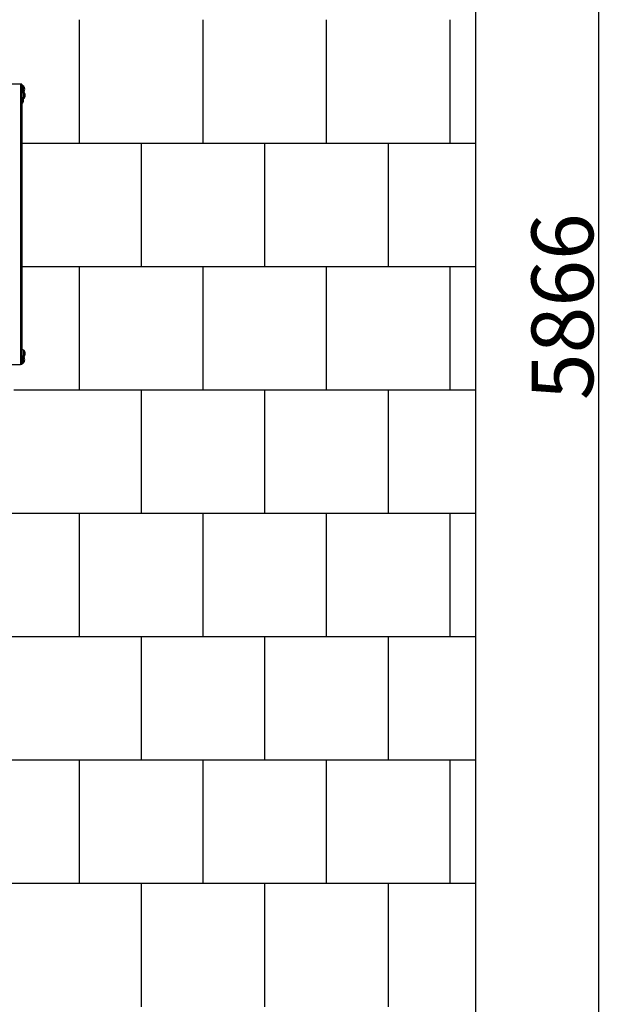
# Model space of a CAD drawing. Units: millimetres. Extents: x -777 to 8276, y -1200 to 10438.
# Drawn here: x 5901 to 8276, y 2105 to 6096 of the extents above; entities that cross this region are included whole.
import ezdxf

# ---------------------------------------------------------------- set-up
doc = ezdxf.new("R2010")
doc.units = ezdxf.units.MM
for name, color, linetype in [('BORDO PIASTE ANTITRAUMA', 20, 'Continuous'), ('GIOCO 2D', 7, 'Continuous'), ('PAVIMENTAZIONE', 254, 'Continuous'), ('QUOTE', 7, 'Continuous')]:
    doc.layers.add(name, color=color, linetype=linetype)
doc.styles.get("Standard").update_dxf_attribs({"font": 'arial.ttf'})
doc.dimstyles.new('CHZ', dxfattribs={"dimtxt": 8, "dimasz": 4, "dimexe": 1.25, "dimexo": 0.625, "dimgap": 1, "dimtad": 1, "dimdec": 1, "dimtxsty": 'Standard', "dimblk": 'OBLIQUE', "dimcen": 1, "dimadec": 0, "dimazin": 0, "dimtfac": 1, "dimtdec": 1, "dimtmove": 0, "dimatfit": 3, "dimldrblk": 'OBLIQUE', "dimfxl": 1, "dimarcsym": 0})

# ---------------------------------------------------------------- blocks, each defined once
blk = doc.blocks.new('_Oblique')
at = {"color": 0, "linetype": 'ByBlock', "lineweight": -2}
blk.add_line((-0.5, -0.5), (0.5, 0.5), dxfattribs=at)
blk = doc.blocks.new('*D13')
at = {"layer": 'Defpoints', "color": 0, "transparency": 16777216}
for p in [(8246.3, 7865.4), (8246.3, 7865.4), (8246.3, 1999.8)]:
    blk.add_point(p, dxfattribs=at)
at = {"layer": 'QUOTE', "color": 0, "lineweight": -2, "transparency": 16777216}
for p, q in [((8246.3, 1999.8), (8246.3, 7865.4)), ((8247, 7865.4), (8247.6, 7865.4)), ((8247, 1999.8), (8247.6, 1999.8))]:
    blk.add_line(p, q, dxfattribs=at)
at = {"layer": 'QUOTE', "color": 0, "lineweight": -2, "transparency": 16777216, "xscale": 60, "yscale": 60, "zscale": 60}
for p, rotation in [((8246.3, 7865.4), 90), ((8246.3, 1999.8), 270)]:
    blk.add_blockref('_Oblique', p, dxfattribs=dict(at, rotation=rotation))
at = {"layer": 'QUOTE', "color": 0, "transparency": 16777216, "insert": (8098.7, 4932.6), "char_height": 150, "attachment_point": 5, "rotation": 90}
blk.add_mtext('{\\H1.66667x;5866}', dxfattribs=at)
blk = doc.blocks.new('T4ED 2D')
at = {"layer": 'GIOCO 2D'}
for p, q in [((15882, 4012.8), (15313.2, 4012.8)), ((15888.1, 4012.8), (15882, 4012.8)), ((15882, 4012.8), (15882, 2876.8)), ((15888.1, 4012.8), (15888.1, 2876.8)), ((15893.7, 3979.3), (15893.7, 4006.3)), ((15893.7, 4006), (15894.2, 4006)), ((15894.2, 4006), (15894.2, 3979.5)), ((15888.7, 3960.2), (15888.7, 3961.3)), ((15888.7, 3961), (15889.2, 3961)), ((15888.7, 3934.3), (15888.7, 3960.2)), ((15889.2, 3961), (15889.2, 3960)), ((15889.2, 3960), (15889.2, 3934.5)), ((15893.7, 3979.5), (15894.2, 3979.5)), ((15895.7, 3980.2), (15895.7, 3981.3)), ((15895.7, 3981), (15896.2, 3981)), ((15895.7, 3954.3), (15895.7, 3980.2)), ((15895.7, 3954.5), (15896.2, 3954.5)), ((15896.2, 3981), (15896.2, 3980)), ((15896.2, 3980), (15896.2, 3954.5)), ((15888.7, 3934.5), (15889.2, 3934.5)), ((15895.7, 2934.2), (15895.7, 2935.3)), ((15895.7, 2935), (15896.2, 2935)), ((15895.7, 2908.3), (15895.7, 2934.2)), ((15896.2, 2935), (15896.2, 2934)), ((15896.2, 2934), (15896.2, 2908.5)), ((15313.2, 2876.8), (15882, 2876.8)), ((15888.1, 2876.8), (15882, 2876.8)), ((15893.7, 2883.3), (15893.7, 2910.3)), ((15893.7, 2910), (15894.2, 2910)), ((15893.7, 2883.5), (15894.2, 2883.5)), ((15894.2, 2910), (15894.2, 2883.5)), ((15895.7, 2908.5), (15896.2, 2908.5))]:
    blk.add_line(p, q, dxfattribs=at)
for centre, radius, start, end in [((15870.2, 3936.4), 73.8, 71.3783, 75.9298), ((15876, 3990.7), 23.9, 5.0437, 40.0424), ((15876, 3994.9), 23.9, 319.9576, 354.9563), ((15870.2, 4049.2), 73.8, 284.0702, 288.6217), ((15865.2, 3891.4), 73.8, 71.3783, 71.8872), ((15871, 3945.7), 23.9, 5.0437, 40.0424), ((15872.2, 4024.2), 73.8, 286.7923, 288.6217), ((15872.2, 3911.4), 73.8, 71.3783, 71.4818), ((15878, 3965.7), 23.9, 5.0437, 40.0424), ((15878, 3969.9), 23.9, 319.9576, 354.9563), ((15865.2, 4004.2), 73.8, 288.1128, 288.6217), ((15871, 3949.9), 23.9, 319.9576, 354.9563), ((15872.2, 2865.4), 73.8, 71.3783, 77.5258), ((15878, 2919.7), 23.9, 5.0437, 40.0424), ((15878, 2923.9), 23.9, 319.9576, 354.9563), ((15870.2, 2840.4), 73.8, 71.3783, 75.9298), ((15870.2, 2953.2), 73.8, 284.0702, 288.6217), ((15876, 2894.7), 23.9, 5.0437, 40.0424), ((15876, 2898.9), 23.9, 319.9576, 354.9563), ((15872.2, 2978.2), 73.8, 288.5182, 288.6217)]:
    blk.add_arc(centre, radius, start, end, dxfattribs=at)

msp = doc.modelspace()

# ---------------------------------------------------------------- linework, layer by layer
at = {"layer": 'BORDO PIASTE ANTITRAUMA'}
msp.add_lwpolyline([(2653.4, 0), (2653.4, 2115.2), (0, 2115.2), (0, 9865.4), (3910.9, 9865.4), (3910.9, 7333.9), (7746.3, 7333.9), (7746.3, 0)], close=True, dxfattribs=at)
at = {"layer": 'PAVIMENTAZIONE'}
for p, q in [((6144.1, 5595.7), (6144.1, 6095.7)), ((6644.1, 5595.7), (6644.1, 6095.7)), ((7144.1, 5595.7), (7144.1, 6095.7)), ((7644.1, 5595.7), (7644.1, 6095.7)), ((5910.5, 5595.7), (7746.3, 5595.7)), ((6394.1, 5095.7), (6394.1, 5595.7)), ((6894.1, 5095.7), (6894.1, 5595.7)), ((7394.1, 5095.7), (7394.1, 5595.7)), ((5910.5, 5095.7), (7746.3, 5095.7)), ((6144.1, 4595.7), (6144.1, 5095.7)), ((6644.1, 4595.7), (6644.1, 5095.7)), ((7144.1, 4595.7), (7144.1, 5095.7)), ((7644.1, 4595.7), (7644.1, 5095.7)), ((5877.7, 4595.7), (7746.3, 4595.7)), ((6394.1, 4095.7), (6394.1, 4595.7)), ((6894.1, 4095.7), (6894.1, 4595.7)), ((7394.1, 4095.7), (7394.1, 4595.7)), ((5785.1, 4095.7), (7746.3, 4095.7)), ((6144.1, 3595.7), (6144.1, 4095.7)), ((6644.1, 3595.7), (6644.1, 4095.7)), ((7144.1, 3595.7), (7144.1, 4095.7)), ((7644.1, 3595.7), (7644.1, 4095.7)), ((5743.4, 3595.7), (7746.3, 3595.7)), ((6394.1, 3095.7), (6394.1, 3595.7)), ((6894.1, 3095.7), (6894.1, 3595.7)), ((7394.1, 3095.7), (7394.1, 3595.7)), ((5746.3, 3095.7), (7746.3, 3095.7)), ((6144.1, 2595.7), (6144.1, 3095.7)), ((6644.1, 2595.7), (6644.1, 3095.7)), ((7144.1, 2595.7), (7144.1, 3095.7)), ((7644.1, 2595.7), (7644.1, 3095.7)), ((5705.6, 2595.7), (7746.3, 2595.7)), ((6394.1, 2095.7), (6394.1, 2595.7)), ((6894.1, 2095.7), (6894.1, 2595.7)), ((7394.1, 2095.7), (7394.1, 2595.7))]:
    msp.add_line(p, q, dxfattribs=at)

# ---------------------------------------------------------------- block references
msp.add_blockref('T4ED 2D', (-9977.7, 1821.1))

# ---------------------------------------------------------------- dimensions: what is measured, and where the dimension line sits
at = {"layer": 'QUOTE'}
dim = msp.add_aligned_dim(p1=(8246.3, 1999.8), p2=(8246.3, 7865.4), distance=0, text='{\\H1.66667x;<>}', dimstyle='CHZ', override={"dimtxt": 150, "dimasz": 60, "dimgap": 20, "dimdec": 0}, dxfattribs=at)
dim.commit()
dim.dimension.update_dxf_attribs({"geometry": '*D13', "text_midpoint": (8098.7, 4932.6)})

doc.saveas('drawing.dxf')
